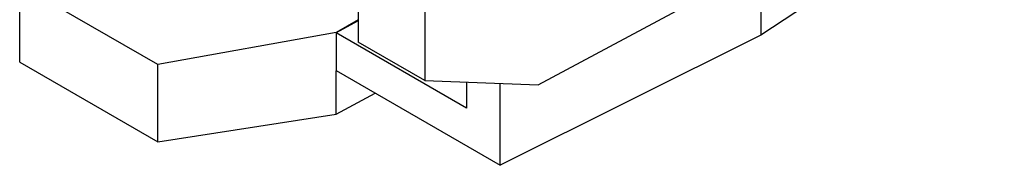
# Model space of a CAD drawing. Extents: x 455 to 2705, y -160 to 1463.
# Drawn here: x 2255 to 2375, y 396 to 413 of the extents above; entities that cross this region are included whole.
import ezdxf

# ---------------------------------------------------------------- set-up
doc = ezdxf.new("R2010")
doc.units = 0
doc.header["$MEASUREMENT"] = 0
doc.layers.add('View', color=7, linetype='Continuous')

msp = doc.modelspace()

# ---------------------------------------------------------------- linework, layer by layer
at = {"layer": 'View', "lineweight": -3}
for p, q in [((2295.83, 431.62), (2295.83, 410.72)), ((2374.66, 431.2), (2344.97, 411.58)), ((2303.96, 426.93), (2303.96, 406.02)), ((2317.77, 405.52), (2348.51, 422.03)), ((2344.97, 420.13), (2344.97, 411.58)), ((2271.37, 407.98), (2254.53, 417.71)), ((2254.53, 408.27), (2254.53, 417.71)), ((2295.83, 413.46), (2293.15, 411.91)), ((2295.83, 413.31), (2293.15, 411.86)), ((2293.15, 411.91), (2271.37, 407.98)), ((2293.12, 411.86), (2293.12, 407.24)), ((2293.15, 411.86), (2293.12, 411.86)), ((2309.06, 402.65), (2293.12, 411.86)), ((2293.15, 411.86), (2293.15, 411.91)), ((2344.97, 411.58), (2313.14, 395.68)), ((2303.96, 406.02), (2295.83, 410.72)), ((2254.53, 408.27), (2271.37, 398.55)), ((2271.37, 398.55), (2271.37, 407.98)), ((2293.12, 407.24), (2313.14, 395.68)), ((2293.15, 401.92), (2293.15, 407.22)), ((2303.96, 406.02), (2317.77, 405.52)), ((2309.06, 405.84), (2309.06, 402.65)), ((2313.14, 395.68), (2313.14, 405.69)), ((2293.15, 401.92), (2297.9, 404.48)), ((2271.37, 398.55), (2293.15, 401.92))]:
    msp.add_line(p, q, dxfattribs=at)

doc.saveas('drawing.dxf')
